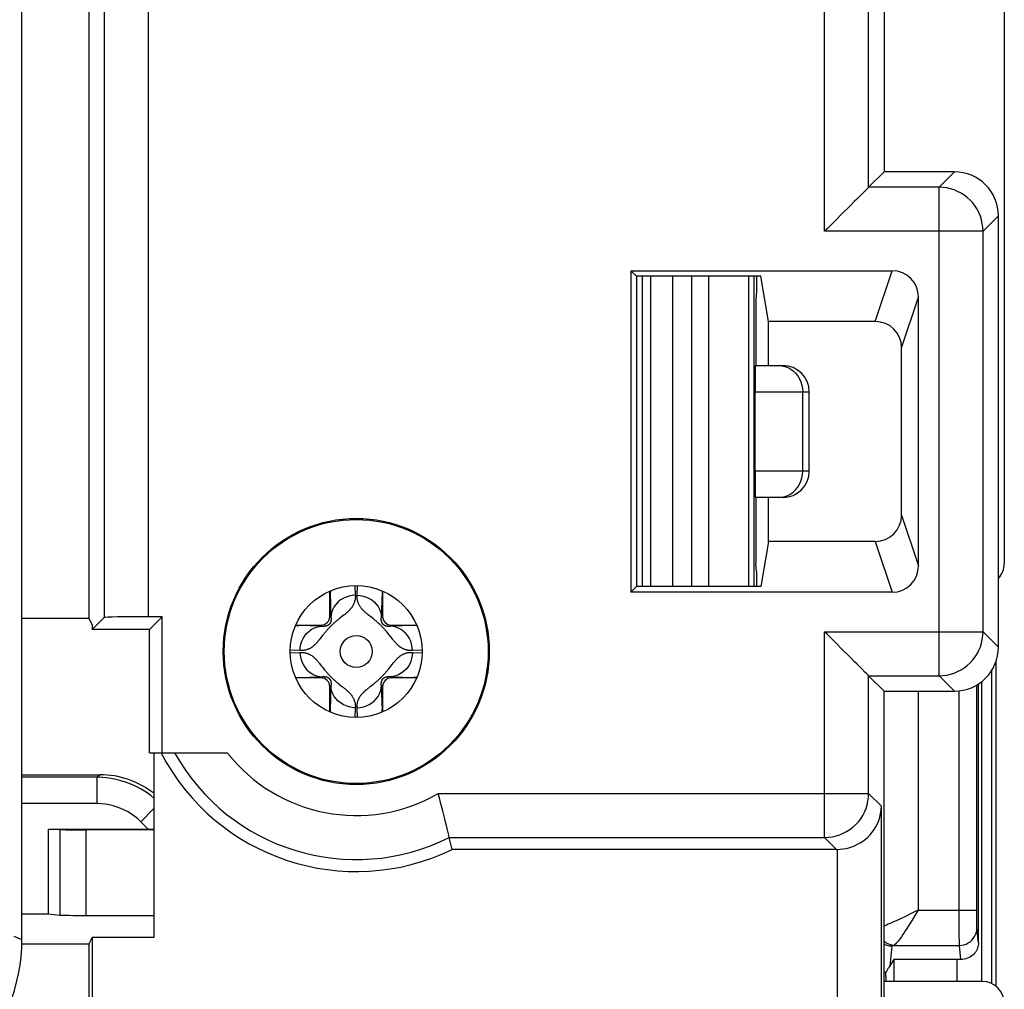
# Model space of a CAD drawing. Units: millimetres. Extents: x 231 to 275.7, y 170.3 to 219.1.
# Drawn here: x 264.5 to 275.7, y 175.8 to 186.9 of the extents above; entities that cross this region are included whole.
import ezdxf

# ---------------------------------------------------------------- set-up
doc = ezdxf.new("R2010")
doc.units = ezdxf.units.MM
doc.header["$LTSCALE"] = 30.734
doc.layers.get('0').update_dxf_attribs({"linetype": 'CONTINUOUS'})
doc.layers.add('DRAFT', color=7, linetype='CONTINUOUS')
doc.layers.add('RACCORDO', color=7, linetype='CONTINUOUS')

msp = doc.modelspace()

# ---------------------------------------------------------------- linework, layer by layer
at = {"color": 7, "linetype": 'CONTINUOUS'}
for p, q in [((271.618, 183.944), (271.618, 180.417)), ((271.714, 183.944), (271.714, 180.417)), ((272.892, 180.417), (272.892, 183.944)), ((272.918, 183.944), (272.918, 183.771)), ((272.918, 183.771), (272.909, 183.68)), ((272.909, 183.68), (272.909, 182.93)), ((272.905, 182.93), (273.218, 182.93)), ((272.903, 181.73), (272.903, 182.63)), ((273.518, 181.73), (273.518, 182.63)), ((273.218, 181.43), (272.905, 181.43)), ((272.909, 181.43), (272.909, 180.68)), ((272.918, 180.59), (272.909, 180.68)), ((272.918, 180.59), (272.918, 180.417)), ((268.068, 180.08), (268.068, 180.367)), ((268.668, 180.367), (268.668, 180.08)), ((267.681, 179.98), (267.968, 179.98)), ((268.768, 179.98), (269.054, 179.98)), ((275.64, 179.568), (275.64, 175.876)), ((275.59, 179.464), (275.59, 175.907)), ((267.968, 179.38), (267.681, 179.38)), ((269.054, 179.38), (268.768, 179.38)), ((275.441, 176.37), (275.441, 179.312)), ((268.068, 178.994), (268.068, 179.28)), ((268.668, 179.28), (268.668, 178.994)), ((275.423, 176.739), (275.423, 179.301)), ((264.568, 178.28), (265.453, 178.28)), ((264.868, 177.663), (266.001, 177.663)), ((264.868, 177.663), (265, 177.656)), ((264.868, 176.698), (264.868, 177.663)), ((266.068, 177.654), (265.296, 177.654)), ((264.568, 176.698), (264.868, 176.698)), ((264.868, 176.698), (265, 176.685)), ((265.296, 176.68), (266.068, 176.68)), ((275.198, 176.18), (274.478, 176.18)), ((274.478, 176.18), (274.478, 175.93))]:
    msp.add_line(p, q, dxfattribs=at)
at = {"color": 250, "linetype": 'CONTINUOUS'}
for p, q in [((271.964, 183.944), (271.964, 180.417)), ((272.184, 180.417), (272.184, 183.944)), ((272.375, 180.417), (272.375, 183.944)), ((272.832, 180.417), (272.832, 183.944)), ((272.903, 182.63), (273.518, 182.63)), ((273.443, 181.73), (273.443, 182.63)), ((273.518, 181.73), (272.903, 181.73)), ((268.07, 180.368), (268.07, 180.358)), ((268.07, 180.358), (268.071, 180.347)), ((268.071, 180.347), (268.081, 180.067)), ((268.352, 180.43), (268.357, 180.32)), ((268.378, 180.32), (268.383, 180.43)), ((268.654, 180.067), (268.665, 180.347)), ((268.665, 180.358), (268.666, 180.368)), ((268.665, 180.347), (268.665, 180.358)), ((268.229, 180.095), (268.217, 180.086)), ((268.237, 180.102), (268.229, 180.095)), ((268.081, 180.067), (268.068, 180.08)), ((268.151, 180.034), (268.144, 180.027)), ((268.159, 180.04), (268.151, 180.034)), ((268.166, 180.045), (268.159, 180.04)), ((268.173, 180.051), (268.166, 180.045)), ((268.183, 180.06), (268.173, 180.051)), ((268.55, 180.062), (268.517, 180.087)), ((268.654, 180.067), (268.668, 180.08)), ((267.69, 179.978), (267.68, 179.978)), ((267.701, 179.977), (267.69, 179.978)), ((267.981, 179.967), (267.701, 179.977)), ((267.981, 179.967), (267.968, 179.98)), ((268.739, 179.874), (268.731, 179.885)), ((268.748, 179.864), (268.739, 179.874)), ((268.754, 179.967), (268.768, 179.98)), ((269.034, 179.977), (268.754, 179.967)), ((269.046, 179.978), (269.034, 179.977)), ((269.055, 179.978), (269.046, 179.978)), ((267.986, 179.862), (267.959, 179.827)), ((268.785, 179.816), (268.777, 179.827)), ((267.728, 179.691), (267.618, 179.696)), ((267.618, 179.665), (267.728, 179.67)), ((269.117, 179.696), (269.008, 179.691)), ((269.008, 179.67), (269.117, 179.665)), ((267.95, 179.544), (267.959, 179.534)), ((267.988, 179.497), (267.996, 179.486)), ((267.996, 179.486), (268.005, 179.476)), ((268.749, 179.499), (268.777, 179.534)), ((267.68, 179.383), (267.69, 179.383)), ((267.69, 179.383), (267.701, 179.384)), ((267.701, 179.384), (267.981, 179.394)), ((267.981, 179.394), (267.968, 179.38)), ((268.563, 179.31), (268.57, 179.315)), ((268.57, 179.315), (268.577, 179.321)), ((268.577, 179.321), (268.584, 179.327)), ((268.584, 179.327), (268.592, 179.333)), ((268.754, 179.394), (269.034, 179.384)), ((268.754, 179.394), (268.768, 179.38)), ((269.034, 179.384), (269.046, 179.383)), ((269.046, 179.383), (269.055, 179.383)), ((275.48, 175.93), (275.48, 179.34)), ((268.081, 179.294), (268.068, 179.28)), ((268.186, 179.299), (268.219, 179.273)), ((268.495, 179.256), (268.503, 179.262)), ((268.503, 179.262), (268.51, 179.268)), ((268.51, 179.268), (268.526, 179.281)), ((268.552, 179.301), (268.563, 179.31)), ((268.654, 179.294), (268.668, 179.28)), ((268.665, 179.014), (268.654, 179.294)), ((274.755, 179.23), (274.755, 176.739)), ((275.223, 176.739), (275.223, 179.234)), ((268.357, 179.04), (268.352, 178.931)), ((268.383, 178.931), (268.378, 179.04)), ((268.665, 179.002), (268.665, 179.014)), ((268.666, 178.993), (268.665, 179.002)), ((265.424, 178.251), (264.568, 178.251)), ((265.424, 178.251), (265.453, 178.28)), ((265.424, 177.951), (265.424, 178.251)), ((265.424, 177.951), (264.568, 177.951)), ((265.918, 177.746), (266.068, 177.895)), ((266.001, 177.663), (265.918, 177.746)), ((265, 177.656), (265, 176.685)), ((265.296, 177.654), (265.296, 176.68)), ((274.755, 176.739), (274.731, 176.7)), ((274.755, 176.739), (275.423, 176.739)), ((275.223, 176.618), (275.223, 176.739)), ((275.423, 176.693), (275.423, 176.739)), ((275.423, 176.64), (275.423, 176.693)), ((275.423, 176.604), (275.423, 176.64)), ((275.223, 176.517), (275.223, 176.618)), ((275.223, 176.446), (275.223, 176.517)), ((275.424, 176.571), (275.423, 176.604)), ((275.424, 176.554), (275.424, 176.571)), ((275.441, 176.37), (275.424, 176.54)), ((264.476, 176.447), (264.568, 176.409)), ((275.224, 176.385), (275.223, 176.446)), ((274.455, 176.331), (274.433, 176.105)), ((274.479, 176.341), (275.224, 176.341)), ((275.224, 176.356), (275.224, 176.385)), ((275.24, 176.18), (275.224, 176.341)), ((275.198, 175.93), (275.198, 176.18)), ((274.391, 175.93), (274.39, 176.038))]:
    msp.add_line(p, q, dxfattribs=at)
for points in [[(273.171, 182.93), (273.206, 182.928), (273.241, 182.92), (273.275, 182.907), (273.307, 182.89), (273.336, 182.868), (273.363, 182.842), (273.387, 182.813), (273.406, 182.78), (273.422, 182.745), (273.434, 182.708), (273.44, 182.669), (273.443, 182.63)], [(273.171, 181.43), (273.206, 181.433), (273.241, 181.441), (273.275, 181.453), (273.307, 181.471), (273.336, 181.492), (273.363, 181.518), (273.387, 181.548), (273.406, 181.58), (273.422, 181.616), (273.434, 181.653), (273.44, 181.691), (273.443, 181.73)], [(268.075, 180.37), (268.074, 180.367), (268.071, 180.334)], [(268.357, 180.32), (268.321, 180.317), (268.286, 180.31), (268.252, 180.299), (268.22, 180.284), (268.19, 180.266), (268.163, 180.244), (268.139, 180.219), (268.119, 180.192), (268.103, 180.162), (268.091, 180.131), (268.084, 180.099), (268.081, 180.067)], [(268.357, 180.32), (268.358, 180.312), (268.358, 180.303), (268.357, 180.295), (268.357, 180.287), (268.356, 180.279), (268.355, 180.272), (268.354, 180.265), (268.352, 180.258), (268.35, 180.251), (268.349, 180.244), (268.347, 180.238), (268.344, 180.232), (268.342, 180.226), (268.34, 180.22), (268.337, 180.215), (268.334, 180.209), (268.332, 180.204), (268.329, 180.199), (268.326, 180.194), (268.323, 180.19), (268.32, 180.185), (268.317, 180.181), (268.313, 180.176), (268.31, 180.172), (268.307, 180.168), (268.304, 180.164), (268.3, 180.16), (268.297, 180.156), (268.293, 180.152), (268.29, 180.149), (268.286, 180.145), (268.282, 180.141), (268.279, 180.138), (268.275, 180.134), (268.271, 180.131), (268.268, 180.128), (268.264, 180.124), (268.26, 180.121), (268.256, 180.118), (268.252, 180.115), (268.249, 180.111), (268.245, 180.108), (268.241, 180.105), (268.237, 180.102)], [(268.378, 180.32), (268.414, 180.317), (268.449, 180.31), (268.484, 180.299), (268.516, 180.284), (268.546, 180.266), (268.573, 180.244), (268.596, 180.219), (268.616, 180.192), (268.632, 180.162), (268.644, 180.131), (268.651, 180.099), (268.654, 180.067)], [(268.517, 180.087), (268.504, 180.097), (268.498, 180.102), (268.492, 180.107), (268.486, 180.112), (268.48, 180.117), (268.475, 180.122), (268.469, 180.127), (268.463, 180.132), (268.458, 180.137), (268.453, 180.142), (268.448, 180.147), (268.443, 180.152), (268.438, 180.157), (268.433, 180.162), (268.429, 180.168), (268.424, 180.173), (268.42, 180.179), (268.416, 180.185), (268.412, 180.19), (268.408, 180.196), (268.405, 180.203), (268.401, 180.209), (268.398, 180.215), (268.395, 180.222), (268.392, 180.229), (268.39, 180.236), (268.387, 180.243), (268.385, 180.25), (268.383, 180.258), (268.382, 180.266), (268.38, 180.274), (268.379, 180.283), (268.378, 180.292), (268.378, 180.301), (268.378, 180.31), (268.378, 180.32)], [(268.661, 180.37), (268.661, 180.367), (268.664, 180.334)], [(268.081, 180.067), (268.082, 180.064), (268.082, 180.062), (268.082, 180.059), (268.082, 180.057), (268.082, 180.055), (268.083, 180.053), (268.083, 180.05), (268.083, 180.048), (268.083, 180.046), (268.082, 180.045), (268.082, 180.043), (268.082, 180.041), (268.082, 180.039), (268.082, 180.038), (268.082, 180.036), (268.082, 180.034), (268.081, 180.033), (268.081, 180.032), (268.081, 180.03), (268.081, 180.029), (268.081, 180.028), (268.08, 180.026), (268.08, 180.025), (268.08, 180.024), (268.08, 180.023), (268.079, 180.022), (268.079, 180.021), (268.079, 180.02), (268.078, 180.019), (268.078, 180.018), (268.078, 180.017), (268.078, 180.016), (268.077, 180.015), (268.077, 180.014), (268.077, 180.013), (268.076, 180.012), (268.076, 180.012), (268.076, 180.011), (268.076, 180.01), (268.075, 180.009), (268.075, 180.009), (268.075, 180.008), (268.074, 180.007), (268.074, 180.007), (268.074, 180.006), (268.073, 180.005), (268.073, 180.005), (268.073, 180.004), (268.073, 180.003), (268.072, 180.003), (268.072, 180.002), (268.072, 180.002), (268.071, 180.001), (268.071, 180.001), (268.071, 180), (268.07, 180), (268.07, 179.999), (268.07, 179.999), (268.07, 179.998), (268.069, 179.998), (268.069, 179.997), (268.069, 179.997), (268.068, 179.996), (268.068, 179.996), (268.068, 179.996), (268.068, 179.995), (268.067, 179.995), (268.067, 179.994), (268.067, 179.994), (268.066, 179.993), (268.066, 179.993), (268.066, 179.993), (268.065, 179.992), (268.065, 179.992), (268.065, 179.991), (268.064, 179.991), (268.064, 179.99), (268.063, 179.99), (268.063, 179.989), (268.062, 179.989), (268.062, 179.988), (268.061, 179.987), (268.061, 179.987), (268.06, 179.986), (268.059, 179.986), (268.059, 179.985), (268.058, 179.984), (268.057, 179.984), (268.056, 179.983), (268.055, 179.982), (268.055, 179.982), (268.054, 179.981), (268.053, 179.98), (268.052, 179.98), (268.051, 179.979), (268.05, 179.979), (268.049, 179.978), (268.048, 179.977), (268.047, 179.977), (268.046, 179.976), (268.045, 179.976), (268.044, 179.975), (268.043, 179.975), (268.042, 179.974), (268.041, 179.974), (268.04, 179.973), (268.038, 179.973), (268.037, 179.972), (268.036, 179.972), (268.035, 179.971), (268.033, 179.971), (268.032, 179.97), (268.031, 179.97), (268.029, 179.97), (268.028, 179.969), (268.026, 179.969), (268.025, 179.968), (268.023, 179.968), (268.022, 179.968), (268.02, 179.967), (268.018, 179.967), (268.017, 179.967), (268.015, 179.967), (268.013, 179.966), (268.011, 179.966), (268.009, 179.966), (268.007, 179.966), (268.005, 179.966), (268.003, 179.966), (268.001, 179.966), (267.999, 179.965), (267.997, 179.965), (267.994, 179.966), (267.992, 179.966), (267.989, 179.966), (267.987, 179.966), (267.984, 179.966), (267.981, 179.967)], [(268.132, 180.017), (268.128, 180.014), (268.123, 180.01), (268.119, 180.006), (268.114, 180.002), (268.109, 179.997), (268.104, 179.993), (268.099, 179.988), (268.094, 179.982), (268.088, 179.977), (268.082, 179.971), (268.076, 179.965), (268.07, 179.959), (268.063, 179.952), (268.056, 179.945), (268.05, 179.938), (268.043, 179.93), (268.036, 179.922), (268.03, 179.915), (268.023, 179.907), (268.017, 179.899), (268.01, 179.892), (268.004, 179.884), (267.998, 179.877), (267.986, 179.862)], [(268.144, 180.027), (268.14, 180.024), (268.132, 180.017)], [(268.217, 180.086), (268.202, 180.074), (268.183, 180.06)], [(268.718, 179.9), (268.714, 179.905), (268.71, 179.91), (268.706, 179.915), (268.702, 179.92), (268.698, 179.924), (268.693, 179.929), (268.689, 179.934), (268.685, 179.938), (268.681, 179.943), (268.676, 179.948), (268.671, 179.953), (268.667, 179.958), (268.662, 179.963), (268.657, 179.968), (268.651, 179.973), (268.646, 179.979), (268.64, 179.984), (268.635, 179.989), (268.629, 179.995), (268.623, 180), (268.617, 180.006), (268.61, 180.011), (268.604, 180.017), (268.597, 180.023), (268.591, 180.028), (268.584, 180.034), (268.577, 180.04), (268.57, 180.045), (268.563, 180.051), (268.55, 180.062)], [(268.754, 179.967), (268.752, 179.966), (268.749, 179.966), (268.747, 179.966), (268.744, 179.966), (268.742, 179.966), (268.74, 179.966), (268.738, 179.965), (268.736, 179.965), (268.734, 179.966), (268.732, 179.966), (268.73, 179.966), (268.728, 179.966), (268.726, 179.966), (268.725, 179.966), (268.723, 179.966), (268.721, 179.967), (268.72, 179.967), (268.718, 179.967), (268.717, 179.967), (268.715, 179.967), (268.714, 179.968), (268.713, 179.968), (268.711, 179.968), (268.71, 179.969), (268.709, 179.969), (268.707, 179.969), (268.706, 179.97), (268.705, 179.97), (268.704, 179.97), (268.703, 179.971), (268.702, 179.971), (268.701, 179.971), (268.7, 179.972), (268.699, 179.972), (268.698, 179.973), (268.697, 179.973), (268.696, 179.973), (268.695, 179.974), (268.694, 179.974), (268.693, 179.974), (268.692, 179.975), (268.691, 179.975), (268.691, 179.976), (268.69, 179.976), (268.689, 179.976), (268.688, 179.977), (268.688, 179.977), (268.687, 179.978), (268.686, 179.978), (268.685, 179.979), (268.685, 179.979), (268.684, 179.979), (268.684, 179.98), (268.683, 179.98), (268.682, 179.981), (268.682, 179.981), (268.681, 179.981), (268.681, 179.982), (268.68, 179.982), (268.68, 179.983), (268.679, 179.983), (268.679, 179.983), (268.678, 179.984), (268.678, 179.984), (268.677, 179.985), (268.677, 179.985), (268.676, 179.986), (268.676, 179.986), (268.675, 179.987), (268.675, 179.987), (268.674, 179.988), (268.674, 179.988), (268.673, 179.989), (268.673, 179.989), (268.672, 179.99), (268.671, 179.991), (268.671, 179.991), (268.67, 179.992), (268.67, 179.993), (268.669, 179.993), (268.669, 179.994), (268.668, 179.995), (268.668, 179.996), (268.667, 179.996), (268.666, 179.997), (268.666, 179.998), (268.665, 179.999), (268.665, 180), (268.664, 180.001), (268.664, 180.002), (268.663, 180.003), (268.663, 180.004), (268.662, 180.005), (268.662, 180.006), (268.661, 180.007), (268.661, 180.008), (268.66, 180.009), (268.66, 180.01), (268.66, 180.011), (268.659, 180.012), (268.659, 180.013), (268.658, 180.015), (268.658, 180.016), (268.657, 180.017), (268.657, 180.019), (268.657, 180.02), (268.656, 180.021), (268.656, 180.023), (268.656, 180.024), (268.655, 180.026), (268.655, 180.027), (268.655, 180.029), (268.654, 180.031), (268.654, 180.033), (268.654, 180.034), (268.654, 180.036), (268.653, 180.038), (268.653, 180.04), (268.653, 180.042), (268.653, 180.044), (268.653, 180.046), (268.653, 180.048), (268.653, 180.051), (268.653, 180.053), (268.653, 180.056), (268.653, 180.058), (268.653, 180.061), (268.654, 180.064), (268.654, 180.067)], [(267.678, 179.973), (267.681, 179.974), (267.714, 179.977)], [(267.728, 179.691), (267.731, 179.727), (267.738, 179.762), (267.749, 179.796), (267.764, 179.828), (267.782, 179.858), (267.804, 179.885), (267.829, 179.909), (267.856, 179.929), (267.886, 179.945), (267.917, 179.957), (267.949, 179.964), (267.981, 179.967)], [(268.731, 179.885), (268.727, 179.89), (268.718, 179.9)], [(269.008, 179.691), (269.005, 179.727), (268.998, 179.762), (268.987, 179.796), (268.972, 179.828), (268.953, 179.858), (268.931, 179.885), (268.907, 179.909), (268.879, 179.929), (268.85, 179.945), (268.819, 179.957), (268.787, 179.964), (268.754, 179.967)], [(269.057, 179.973), (269.054, 179.974), (269.022, 179.977)], [(267.959, 179.827), (267.948, 179.813), (267.943, 179.807), (267.937, 179.8), (267.932, 179.794), (267.927, 179.788), (267.922, 179.782), (267.916, 179.776), (267.911, 179.77), (267.906, 179.765), (267.9, 179.759), (267.895, 179.754), (267.889, 179.749), (267.884, 179.744), (267.878, 179.74), (267.873, 179.735), (267.867, 179.731), (267.861, 179.727), (267.855, 179.723), (267.849, 179.719), (267.843, 179.716), (267.836, 179.712), (267.83, 179.709), (267.823, 179.706), (267.816, 179.704), (267.809, 179.701), (267.802, 179.699), (267.795, 179.697), (267.787, 179.695), (267.779, 179.694), (267.771, 179.693), (267.763, 179.692), (267.755, 179.691), (267.746, 179.691), (267.737, 179.69), (267.728, 179.691)], [(268.777, 179.827), (268.76, 179.848), (268.748, 179.864)], [(269.008, 179.691), (268.999, 179.69), (268.991, 179.69), (268.983, 179.691), (268.975, 179.691), (268.967, 179.692), (268.96, 179.693), (268.953, 179.694), (268.945, 179.696), (268.939, 179.698), (268.932, 179.699), (268.925, 179.702), (268.919, 179.704), (268.913, 179.706), (268.907, 179.709), (268.901, 179.712), (268.895, 179.714), (268.89, 179.717), (268.884, 179.721), (268.879, 179.724), (268.874, 179.727), (268.869, 179.731), (268.864, 179.735), (268.859, 179.738), (268.854, 179.742), (268.849, 179.746), (268.845, 179.75), (268.84, 179.755), (268.836, 179.759), (268.831, 179.763), (268.827, 179.768), (268.822, 179.772), (268.818, 179.777), (268.814, 179.782), (268.81, 179.787), (268.806, 179.791), (268.801, 179.796), (268.797, 179.801), (268.793, 179.806), (268.789, 179.811), (268.785, 179.816)], [(267.728, 179.67), (267.736, 179.67), (267.744, 179.67), (267.753, 179.67), (267.76, 179.669), (267.768, 179.669), (267.776, 179.668), (267.783, 179.666), (267.79, 179.665), (267.797, 179.663), (267.804, 179.661), (267.81, 179.659), (267.816, 179.657), (267.823, 179.654), (267.829, 179.652), (267.834, 179.649), (267.84, 179.646), (267.846, 179.643), (267.851, 179.64), (267.857, 179.637), (267.862, 179.633), (267.867, 179.63), (267.872, 179.626), (267.877, 179.622), (267.882, 179.618), (267.886, 179.614), (267.891, 179.61), (267.895, 179.606), (267.9, 179.602), (267.904, 179.597), (267.909, 179.593), (267.913, 179.588), (267.917, 179.584), (267.922, 179.579), (267.926, 179.574), (267.93, 179.569), (267.934, 179.564), (267.938, 179.559), (267.942, 179.554), (267.946, 179.549), (267.95, 179.544)], [(267.728, 179.67), (267.731, 179.634), (267.738, 179.599), (267.749, 179.565), (267.764, 179.532), (267.782, 179.502), (267.804, 179.475), (267.829, 179.452), (267.856, 179.432), (267.886, 179.416), (267.917, 179.404), (267.949, 179.397), (267.981, 179.394)], [(269.008, 179.67), (269.005, 179.634), (268.998, 179.599), (268.987, 179.565), (268.972, 179.532), (268.953, 179.502), (268.931, 179.475), (268.907, 179.452), (268.879, 179.432), (268.85, 179.416), (268.819, 179.404), (268.787, 179.397), (268.754, 179.394)], [(268.777, 179.534), (268.787, 179.547), (268.793, 179.554), (268.798, 179.56), (268.803, 179.567), (268.809, 179.573), (268.814, 179.579), (268.819, 179.585), (268.824, 179.59), (268.83, 179.596), (268.835, 179.601), (268.841, 179.606), (268.846, 179.611), (268.852, 179.616), (268.857, 179.621), (268.863, 179.625), (268.869, 179.63), (268.875, 179.634), (268.881, 179.638), (268.887, 179.641), (268.893, 179.645), (268.899, 179.648), (268.906, 179.651), (268.912, 179.654), (268.919, 179.657), (268.926, 179.659), (268.933, 179.662), (268.941, 179.664), (268.948, 179.665), (268.956, 179.667), (268.964, 179.668), (268.972, 179.669), (268.981, 179.67), (268.99, 179.67), (268.998, 179.67), (269.008, 179.67)], [(267.959, 179.534), (267.975, 179.513), (267.988, 179.497)], [(268.005, 179.476), (268.009, 179.471), (268.017, 179.46)], [(268.017, 179.46), (268.021, 179.456), (268.025, 179.451), (268.03, 179.446), (268.034, 179.441), (268.038, 179.436), (268.042, 179.432), (268.046, 179.427), (268.051, 179.422), (268.055, 179.417), (268.059, 179.413), (268.064, 179.408), (268.069, 179.403), (268.074, 179.398), (268.079, 179.393), (268.084, 179.387), (268.09, 179.382), (268.095, 179.377), (268.101, 179.371), (268.107, 179.366), (268.113, 179.36), (268.119, 179.355), (268.125, 179.349), (268.132, 179.344), (268.138, 179.338), (268.145, 179.332), (268.151, 179.327), (268.158, 179.321), (268.165, 179.316), (268.172, 179.31), (268.186, 179.299)], [(268.604, 179.343), (268.608, 179.347), (268.612, 179.351), (268.617, 179.355), (268.621, 179.359), (268.626, 179.363), (268.631, 179.368), (268.637, 179.373), (268.642, 179.378), (268.648, 179.384), (268.654, 179.39), (268.66, 179.396), (268.666, 179.402), (268.672, 179.409), (268.679, 179.416), (268.686, 179.423), (268.692, 179.431), (268.699, 179.438), (268.706, 179.446), (268.712, 179.454), (268.719, 179.461), (268.725, 179.469), (268.731, 179.476), (268.737, 179.484), (268.749, 179.499)], [(267.678, 179.387), (267.681, 179.387), (267.714, 179.384)], [(267.981, 179.394), (267.984, 179.394), (267.986, 179.395), (267.989, 179.395), (267.991, 179.395), (267.993, 179.395), (267.995, 179.395), (267.998, 179.395), (268, 179.395), (268.002, 179.395), (268.004, 179.395), (268.005, 179.395), (268.007, 179.395), (268.009, 179.395), (268.011, 179.395), (268.012, 179.394), (268.014, 179.394), (268.016, 179.394), (268.017, 179.394), (268.019, 179.393), (268.02, 179.393), (268.022, 179.393), (268.023, 179.393), (268.024, 179.392), (268.026, 179.392), (268.027, 179.392), (268.028, 179.391), (268.029, 179.391), (268.03, 179.391), (268.032, 179.39), (268.033, 179.39), (268.034, 179.39), (268.035, 179.389), (268.036, 179.389), (268.037, 179.389), (268.038, 179.388), (268.039, 179.388), (268.04, 179.387), (268.041, 179.387), (268.042, 179.387), (268.042, 179.386), (268.043, 179.386), (268.044, 179.385), (268.045, 179.385), (268.046, 179.385), (268.046, 179.384), (268.047, 179.384), (268.048, 179.383), (268.049, 179.383), (268.049, 179.383), (268.05, 179.382), (268.051, 179.382), (268.051, 179.381), (268.052, 179.381), (268.053, 179.38), (268.053, 179.38), (268.054, 179.38), (268.054, 179.379), (268.055, 179.379), (268.055, 179.378), (268.056, 179.378), (268.056, 179.378), (268.057, 179.377), (268.057, 179.377), (268.058, 179.376), (268.058, 179.376), (268.059, 179.375), (268.059, 179.375), (268.06, 179.375), (268.06, 179.374), (268.061, 179.374), (268.061, 179.373), (268.062, 179.373), (268.062, 179.372), (268.063, 179.371), (268.064, 179.371), (268.064, 179.37), (268.065, 179.37), (268.065, 179.369), (268.066, 179.368), (268.066, 179.367), (268.067, 179.367), (268.067, 179.366), (268.068, 179.365), (268.068, 179.364), (268.069, 179.363), (268.07, 179.363), (268.07, 179.362), (268.071, 179.361), (268.071, 179.36), (268.072, 179.359), (268.072, 179.358), (268.073, 179.357), (268.073, 179.356), (268.074, 179.355), (268.074, 179.354), (268.075, 179.353), (268.075, 179.352), (268.075, 179.351), (268.076, 179.35), (268.076, 179.348), (268.077, 179.347), (268.077, 179.346), (268.078, 179.345), (268.078, 179.343), (268.078, 179.342), (268.079, 179.341), (268.079, 179.339), (268.08, 179.338), (268.08, 179.336), (268.08, 179.335), (268.081, 179.333), (268.081, 179.332), (268.081, 179.33), (268.081, 179.328), (268.082, 179.326), (268.082, 179.325), (268.082, 179.323), (268.082, 179.321), (268.082, 179.319), (268.082, 179.317), (268.083, 179.314), (268.083, 179.312), (268.083, 179.31), (268.083, 179.308), (268.082, 179.305), (268.082, 179.302), (268.082, 179.3), (268.082, 179.297), (268.081, 179.294)], [(268.592, 179.333), (268.596, 179.337), (268.604, 179.343)], [(268.654, 179.294), (268.654, 179.297), (268.653, 179.299), (268.653, 179.301), (268.653, 179.304), (268.653, 179.306), (268.653, 179.308), (268.653, 179.31), (268.653, 179.312), (268.653, 179.314), (268.653, 179.316), (268.653, 179.318), (268.653, 179.32), (268.653, 179.321), (268.654, 179.323), (268.654, 179.325), (268.654, 179.326), (268.654, 179.328), (268.654, 179.329), (268.654, 179.33), (268.655, 179.332), (268.655, 179.333), (268.655, 179.334), (268.655, 179.336), (268.656, 179.337), (268.656, 179.338), (268.656, 179.339), (268.656, 179.34), (268.657, 179.341), (268.657, 179.342), (268.657, 179.343), (268.658, 179.344), (268.658, 179.345), (268.658, 179.346), (268.658, 179.347), (268.659, 179.347), (268.659, 179.348), (268.659, 179.349), (268.66, 179.35), (268.66, 179.351), (268.66, 179.351), (268.661, 179.352), (268.661, 179.353), (268.661, 179.353), (268.661, 179.354), (268.662, 179.355), (268.662, 179.355), (268.662, 179.356), (268.663, 179.357), (268.663, 179.357), (268.663, 179.358), (268.664, 179.358), (268.664, 179.359), (268.664, 179.36), (268.664, 179.36), (268.665, 179.361), (268.665, 179.361), (268.665, 179.362), (268.666, 179.362), (268.666, 179.363), (268.666, 179.363), (268.666, 179.363), (268.667, 179.364), (268.667, 179.364), (268.667, 179.365), (268.668, 179.365), (268.668, 179.366), (268.668, 179.366), (268.668, 179.366), (268.669, 179.367), (268.669, 179.367), (268.669, 179.368), (268.67, 179.368), (268.67, 179.369), (268.671, 179.369), (268.671, 179.37), (268.671, 179.37), (268.672, 179.371), (268.672, 179.371), (268.673, 179.372), (268.673, 179.372), (268.674, 179.373), (268.674, 179.373), (268.675, 179.374), (268.676, 179.374), (268.676, 179.375), (268.677, 179.376), (268.678, 179.376), (268.678, 179.377), (268.679, 179.378), (268.68, 179.378), (268.681, 179.379), (268.682, 179.38), (268.683, 179.38), (268.684, 179.381), (268.684, 179.382), (268.685, 179.382), (268.686, 179.383), (268.687, 179.383), (268.688, 179.384), (268.689, 179.384), (268.69, 179.385), (268.691, 179.385), (268.692, 179.386), (268.694, 179.386), (268.695, 179.387), (268.696, 179.387), (268.697, 179.388), (268.698, 179.388), (268.7, 179.389), (268.701, 179.389), (268.702, 179.39), (268.703, 179.39), (268.705, 179.391), (268.706, 179.391), (268.708, 179.391), (268.709, 179.392), (268.711, 179.392), (268.712, 179.393), (268.714, 179.393), (268.716, 179.393), (268.717, 179.394), (268.719, 179.394), (268.721, 179.394), (268.723, 179.394), (268.724, 179.395), (268.726, 179.395), (268.728, 179.395), (268.73, 179.395), (268.732, 179.395), (268.735, 179.395), (268.737, 179.395), (268.739, 179.395), (268.741, 179.395), (268.744, 179.395), (268.746, 179.395), (268.749, 179.395), (268.751, 179.394), (268.754, 179.394)], [(269.057, 179.387), (269.054, 179.387), (269.022, 179.384)], [(268.081, 179.294), (268.071, 179.014), (268.071, 179.008)], [(268.357, 179.04), (268.321, 179.043), (268.286, 179.05), (268.252, 179.061), (268.22, 179.076), (268.19, 179.095), (268.163, 179.117), (268.139, 179.141), (268.119, 179.169), (268.103, 179.198), (268.091, 179.229), (268.084, 179.261), (268.081, 179.294)], [(268.219, 179.273), (268.231, 179.263), (268.237, 179.259), (268.243, 179.254), (268.249, 179.249), (268.255, 179.244), (268.261, 179.239), (268.266, 179.234), (268.272, 179.229), (268.277, 179.224), (268.283, 179.219), (268.288, 179.214), (268.293, 179.209), (268.298, 179.203), (268.302, 179.198), (268.307, 179.193), (268.311, 179.187), (268.315, 179.182), (268.32, 179.176), (268.323, 179.17), (268.327, 179.164), (268.331, 179.158), (268.334, 179.152), (268.337, 179.145), (268.34, 179.139), (268.343, 179.132), (268.346, 179.125), (268.348, 179.118), (268.35, 179.11), (268.352, 179.103), (268.354, 179.095), (268.355, 179.087), (268.356, 179.078), (268.357, 179.069), (268.358, 179.06), (268.358, 179.05), (268.357, 179.04)], [(268.378, 179.04), (268.414, 179.043), (268.449, 179.05), (268.484, 179.061), (268.516, 179.076), (268.546, 179.095), (268.573, 179.117), (268.596, 179.141), (268.616, 179.169), (268.632, 179.198), (268.644, 179.229), (268.651, 179.261), (268.654, 179.294)], [(268.378, 179.04), (268.378, 179.049), (268.378, 179.057), (268.378, 179.066), (268.379, 179.074), (268.38, 179.081), (268.381, 179.089), (268.382, 179.096), (268.383, 179.103), (268.385, 179.11), (268.387, 179.116), (268.389, 179.123), (268.391, 179.129), (268.393, 179.135), (268.396, 179.14), (268.398, 179.146), (268.401, 179.151), (268.404, 179.156), (268.407, 179.161), (268.41, 179.166), (268.413, 179.171), (268.416, 179.176), (268.419, 179.18), (268.422, 179.184), (268.425, 179.189), (268.429, 179.193), (268.432, 179.197), (268.435, 179.201), (268.439, 179.205), (268.442, 179.208), (268.446, 179.212), (268.45, 179.216), (268.453, 179.219), (268.457, 179.223), (268.46, 179.226), (268.464, 179.23), (268.468, 179.233), (268.472, 179.236), (268.475, 179.24), (268.479, 179.243), (268.483, 179.246), (268.487, 179.249), (268.491, 179.253), (268.495, 179.256)], [(268.526, 179.281), (268.534, 179.287), (268.552, 179.301)], [(268.071, 179.008), (268.07, 178.997), (268.07, 178.993)], [(268.075, 178.991), (268.074, 178.994), (268.071, 179.026)], [(268.661, 178.991), (268.661, 178.994), (268.664, 179.026)], [(266.068, 178.015), (266.032, 178.044), (265.979, 178.082), (265.923, 178.117), (265.866, 178.147), (265.806, 178.174), (265.745, 178.197), (265.682, 178.216), (265.619, 178.231), (265.554, 178.242), (265.489, 178.248), (265.424, 178.251)], [(265.918, 177.746), (265.885, 177.777), (265.85, 177.806), (265.813, 177.832), (265.774, 177.857), (265.733, 177.878), (265.692, 177.897), (265.649, 177.913), (265.604, 177.927), (265.56, 177.937), (265.515, 177.945), (265.469, 177.949), (265.424, 177.951)], [(274.755, 176.739), (274.715, 176.72), (274.677, 176.701)], [(274.677, 176.701), (274.605, 176.666), (274.572, 176.65), (274.541, 176.636), (274.512, 176.622), (274.486, 176.61), (274.461, 176.599), (274.438, 176.589), (274.416, 176.58), (274.396, 176.571), (274.377, 176.564), (274.368, 176.56)], [(274.731, 176.7), (274.686, 176.627), (274.665, 176.593), (274.645, 176.562), (274.627, 176.532), (274.61, 176.506), (274.594, 176.481), (274.579, 176.459), (274.565, 176.438), (274.552, 176.42), (274.54, 176.404), (274.528, 176.389), (274.517, 176.376), (274.507, 176.364), (274.497, 176.354), (274.488, 176.346), (274.479, 176.341)], [(275.224, 176.341), (275.251, 176.343), (275.276, 176.348), (275.301, 176.356), (275.324, 176.368), (275.346, 176.382), (275.366, 176.399), (275.383, 176.419), (275.398, 176.441), (275.409, 176.464), (275.418, 176.489), (275.423, 176.514), (275.424, 176.54)], [(275.424, 176.54), (275.424, 176.543), (275.424, 176.548), (275.424, 176.554)], [(274.479, 176.341), (274.456, 176.343), (274.432, 176.349), (274.41, 176.358), (274.389, 176.37), (274.369, 176.384), (274.368, 176.386)], [(274.455, 176.331), (274.429, 176.333), (274.403, 176.338), (274.379, 176.346), (274.368, 176.351)], [(274.479, 176.341), (274.475, 176.34), (274.471, 176.339), (274.468, 176.338), (274.465, 176.337), (274.462, 176.336), (274.46, 176.335), (274.459, 176.335), (274.457, 176.334), (274.456, 176.333), (274.456, 176.332), (274.455, 176.332), (274.455, 176.331)], [(275.224, 176.341), (275.224, 176.347), (275.224, 176.356)]]:
    msp.add_lwpolyline(points, dxfattribs=at)
at = {"color": 7, "linetype": 'CONTINUOUS'}
for points in [[(275.441, 176.37), (275.441, 176.355), (275.439, 176.34), (275.436, 176.325), (275.432, 176.311), (275.426, 176.296), (275.42, 176.282), (275.412, 176.268), (275.402, 176.255), (275.391, 176.242), (275.379, 176.231), (275.366, 176.22), (275.352, 176.21), (275.336, 176.201), (275.318, 176.194), (275.299, 176.188), (275.28, 176.183), (275.261, 176.181), (275.24, 176.18)], [(274.478, 176.18), (274.428, 176.097), (274.423, 176.088), (274.418, 176.08), (274.413, 176.073), (274.408, 176.065), (274.404, 176.058), (274.399, 176.051), (274.395, 176.044), (274.39, 176.038)], [(274.39, 176.038), (274.387, 176.036), (274.382, 176.034), (274.374, 176.034), (274.368, 176.034)]]:
    msp.add_lwpolyline(points, dxfattribs=at)
at = {"color": 250, "linetype": 'CONTINUOUS'}
msp.add_circle((268.368, 179.68), 0.181, dxfattribs=at)
at = {"color": 7, "linetype": 'CONTINUOUS'}
for centre, start, end in [((273.218, 182.63), 0, 90), ((273.218, 181.73), 270, 360)]:
    msp.add_arc(centre, 0.3, start, end, dxfattribs=at)
for centre, major_axis, ratio, start_param, end_param in [((272.905, 182.63), (0, 0.3), 0.008322, 0, 1.570796), ((272.905, 181.73), (0, 0.3), 0.008322, -4.712389, -3.141593), ((267.968, 180.08), (0.0707, -0.0707), 0.999695, -0.785246, 0.785246), ((268.768, 180.08), (-0.0707, -0.0707), 0.999695, -0.785246, 0.785246), ((267.968, 179.28), (0.0707, 0.0707), 0.999695, -0.785246, 0.785246), ((268.768, 179.28), (-0.0707, 0.0707), 0.999695, -0.785246, 0.785246), ((265.453, 177.28), (0.707, 0.707), 0.999695, 0.12296, 0.785246), ((265.296, 177.657), (0.3, 0), 0.008727, -2.96706, -1.570796), ((265.999, 177.665), (0.424, 0), 0.00617, -1.564624, -1.407208), ((265.296, 176.686), (0.3, 0), 0.017455, -2.96706, -1.570796), ((275.198, 176.154), (0.3, 0), 0.087489, 1.429601, 1.570796)]:
    msp.add_ellipse(centre, major_axis=major_axis, ratio=ratio, start_param=start_param, end_param=end_param, dxfattribs=at)
at = {"layer": 'DRAFT', "color": 7, "linetype": 'CONTINUOUS'}
for p, q in [((265.329, 209.304), (265.329, 180.057)), ((271.554, 183.944), (271.491, 184.007)), ((271.491, 184.007), (271.491, 180.354)), ((272.968, 183.944), (271.554, 183.944)), ((271.554, 183.944), (271.554, 180.417)), ((273.053, 183.43), (272.968, 183.944)), ((273.053, 182.93), (273.053, 183.43)), ((273.053, 180.93), (273.053, 181.43)), ((273.053, 180.93), (272.968, 180.417)), ((271.554, 180.417), (271.491, 180.354)), ((272.968, 180.417), (271.554, 180.417)), ((264.568, 180.057), (265.329, 180.057)), ((265.329, 180.057), (265.368, 179.98)), ((266.163, 180.075), (266.018, 179.93)), ((266.163, 178.53), (266.163, 180.075)), ((265.368, 179.98), (265.368, 179.93)), ((266.018, 179.93), (265.368, 179.93)), ((266.018, 178.53), (266.018, 179.93)), ((274.368, 175.93), (274.368, 179.23)), ((266.018, 178.53), (266.163, 178.53)), ((266.068, 178.53), (266.068, 176.43)), ((265.329, 176.354), (265.368, 176.43)), ((266.068, 176.43), (265.368, 176.43)), ((265.368, 176.43), (265.368, 174.461)), ((265.329, 176.354), (265.329, 174.48))]:
    msp.add_line(p, q, dxfattribs=at)
for radius in [1.512, 1.5, 0.75]:
    msp.add_circle((268.368, 179.68), radius, dxfattribs=at)
msp.add_arc((268.368, 179.68), 2.5, 207.5525, 295.8419, dxfattribs=at)
at = {"layer": 'RACCORDO', "color": 7, "linetype": 'CONTINUOUS'}
for p, q in [((275.735, 215.703), (275.735, 180.68)), ((264.568, 176.409), (264.568, 212.952)), ((274.368, 190.664), (274.368, 185.13)), ((274.368, 185.13), (274.193, 184.956)), ((275.168, 185.13), (274.368, 185.13)), ((273.828, 184.591), (273.774, 184.536)), ((275.668, 179.73), (275.668, 184.63)), ((271.491, 184.007), (274.46, 184.007)), ((274.76, 180.654), (274.76, 183.707)), ((274.268, 183.43), (273.053, 183.43)), ((274.568, 181.23), (274.568, 183.13)), ((274.268, 180.93), (273.053, 180.93)), ((274.46, 180.354), (271.491, 180.354)), ((265.368, 179.93), (265.504, 180.067)), ((266.163, 180.075), (266.004, 180.075)), ((273.828, 179.77), (273.774, 179.824)), ((274.368, 179.23), (274.193, 179.405)), ((274.368, 179.23), (275.168, 179.23)), ((266.163, 178.53), (266.901, 178.53)), ((269.426, 177.567), (269.425, 177.57)), ((269.457, 177.43), (269.426, 177.567)), ((273.829, 177.43), (269.457, 177.43)), ((265.329, 176.354), (264.567, 176.354)), ((275.485, 175.93), (274.368, 175.93)), ((274.368, 175.18), (274.368, 175.93))]:
    msp.add_line(p, q, dxfattribs=at)
at = {"layer": 'RACCORDO', "color": 250, "linetype": 'CONTINUOUS'}
for p, q in [((265.504, 209.294), (265.504, 180.067)), ((266.004, 209.285), (266.004, 180.075)), ((273.693, 184.456), (273.693, 190.989)), ((274.193, 184.956), (274.193, 190.489)), ((274.993, 184.956), (275.168, 185.13)), ((274.993, 184.956), (274.193, 184.956)), ((274.993, 179.405), (274.993, 184.956)), ((275.493, 184.456), (275.668, 184.63)), ((275.493, 184.456), (273.693, 184.456)), ((275.493, 179.905), (275.493, 184.456)), ((274.268, 183.43), (274.46, 184.007)), ((274.568, 183.13), (274.76, 183.707)), ((274.568, 181.23), (274.76, 180.654)), ((274.268, 180.93), (274.46, 180.354)), ((273.693, 179.905), (275.493, 179.905)), ((273.693, 177.567), (273.693, 179.905)), ((275.493, 179.905), (275.668, 179.73)), ((274.193, 179.405), (274.993, 179.405)), ((274.193, 178.067), (274.193, 179.405)), ((274.993, 179.405), (275.168, 179.23)), ((269.3, 178.067), (274.193, 178.067)), ((274.193, 178.067), (274.338, 177.922)), ((274.338, 175.21), (274.338, 177.922)), ((269.426, 177.567), (273.693, 177.567)), ((273.693, 177.567), (273.829, 177.43)), ((273.838, 175.21), (273.838, 177.43))]:
    msp.add_line(p, q, dxfattribs=at)
at = {"layer": 'RACCORDO', "color": 7, "linetype": 'CONTINUOUS'}
for points in [[(274.193, 184.956), (274.19, 184.953), (274.184, 184.947), (274.176, 184.939), (274.165, 184.927), (274.151, 184.913), (274.118, 184.88)], [(274.057, 184.819), (274.034, 184.796), (273.986, 184.748)], [(274.118, 184.88), (274.099, 184.861), (274.057, 184.819)], [(273.986, 184.748), (273.961, 184.723), (273.909, 184.671)], [(273.909, 184.671), (273.882, 184.645), (273.828, 184.591)], [(273.774, 184.536), (273.72, 184.482), (273.693, 184.456)], [(273.774, 179.824), (273.72, 179.878), (273.693, 179.905)], [(273.909, 179.689), (273.882, 179.716), (273.828, 179.77)], [(273.986, 179.612), (273.961, 179.637), (273.909, 179.689)], [(274.057, 179.541), (274.034, 179.564), (273.986, 179.612)], [(274.118, 179.48), (274.099, 179.5), (274.057, 179.541)], [(274.193, 179.405), (274.191, 179.408), (274.185, 179.414), (274.176, 179.422), (274.165, 179.433), (274.151, 179.447), (274.118, 179.48)], [(269.327, 177.966), (269.314, 178.016), (269.3, 178.067)], [(269.402, 177.668), (269.393, 177.701), (269.384, 177.739), (269.374, 177.779), (269.363, 177.823), (269.352, 177.869), (269.327, 177.966)], [(273.838, 177.43), (273.87, 177.432), (273.903, 177.436), (273.936, 177.442), (273.969, 177.45), (274.002, 177.46), (274.034, 177.473), (274.066, 177.489), (274.098, 177.506), (274.128, 177.526), (274.156, 177.548), (274.183, 177.572), (274.209, 177.598), (274.232, 177.626), (274.254, 177.657), (274.274, 177.689), (274.292, 177.723), (274.307, 177.759), (274.319, 177.797), (274.329, 177.837), (274.335, 177.879), (274.338, 177.922)], [(269.425, 177.57), (269.419, 177.594), (269.402, 177.668)]]:
    msp.add_lwpolyline(points, dxfattribs=at)
at = {"layer": 'RACCORDO', "color": 250, "linetype": 'CONTINUOUS'}
for points in [[(275.493, 184.456), (275.491, 184.499), (275.485, 184.543), (275.476, 184.585), (275.463, 184.627), (275.446, 184.667), (275.426, 184.706), (275.403, 184.742), (275.376, 184.777), (275.347, 184.809), (275.314, 184.839), (275.28, 184.865), (275.243, 184.889), (275.204, 184.909), (275.164, 184.925), (275.122, 184.939), (275.08, 184.948), (275.037, 184.954), (274.993, 184.956)], [(274.993, 179.405), (275.037, 179.407), (275.08, 179.413), (275.122, 179.422), (275.164, 179.435), (275.204, 179.452), (275.243, 179.472), (275.28, 179.495), (275.314, 179.522), (275.347, 179.552), (275.376, 179.584), (275.403, 179.618), (275.426, 179.655), (275.446, 179.694), (275.463, 179.734), (275.476, 179.776), (275.485, 179.818), (275.491, 179.861), (275.493, 179.905)], [(273.693, 177.567), (273.737, 177.569), (273.78, 177.574), (273.822, 177.584), (273.864, 177.597), (273.904, 177.614), (273.943, 177.634), (273.98, 177.657), (274.014, 177.684), (274.047, 177.713), (274.076, 177.745), (274.103, 177.78), (274.126, 177.817), (274.146, 177.855), (274.163, 177.896), (274.176, 177.937), (274.185, 177.98), (274.191, 178.023), (274.193, 178.067)]]:
    msp.add_lwpolyline(points, dxfattribs=at)
for radius, start, end in [(2.364, 209.1125, 296.5899), (1.864, 218.0994, 300.0185)]:
    msp.add_arc((268.368, 179.68), radius, start, end, dxfattribs=at)
at = {"layer": 'RACCORDO', "color": 7, "linetype": 'CONTINUOUS'}
for centre, major_axis, ratio, start_param, end_param in [((275.168, 184.63), (0.354, 0.354), 0.999695, -0.785246, 0.785246), ((274.46, 183.706), (0.095, 0.285), 0.998478, -1.248833, 0.32105), ((274.268, 183.13), (-0.095, -0.285), 0.998478, 1.89276, 3.462643), ((274.268, 181.231), (-0.095, 0.285), 0.998478, 2.820542, 4.390425), ((274.46, 180.654), (-0.095, 0.285), 0.998478, -3.462643, -1.89276), ((275.485, 180.681), (0.079, -0.238), 0.998478, 0.496681, 1.248833), ((266.004, 180.066), (0.5, 0), 0.017455, 1.570796, 3.124139), ((275.168, 179.73), (-0.354, 0.354), 0.999695, -3.926839, -2.356347), ((273.829, 177.93), (0.354, -0.354), 0.999695, -0.785246, -0.768097), ((262.568, 176.409), (1.848, -0.765), 0.999955, -0.392683, 0.392683), ((275.485, 175.68), (0.079, 0.238), 0.998478, -1.248833, 0.32105)]:
    msp.add_ellipse(centre, major_axis=major_axis, ratio=ratio, start_param=start_param, end_param=end_param, dxfattribs=at)

doc.saveas('drawing.dxf')
